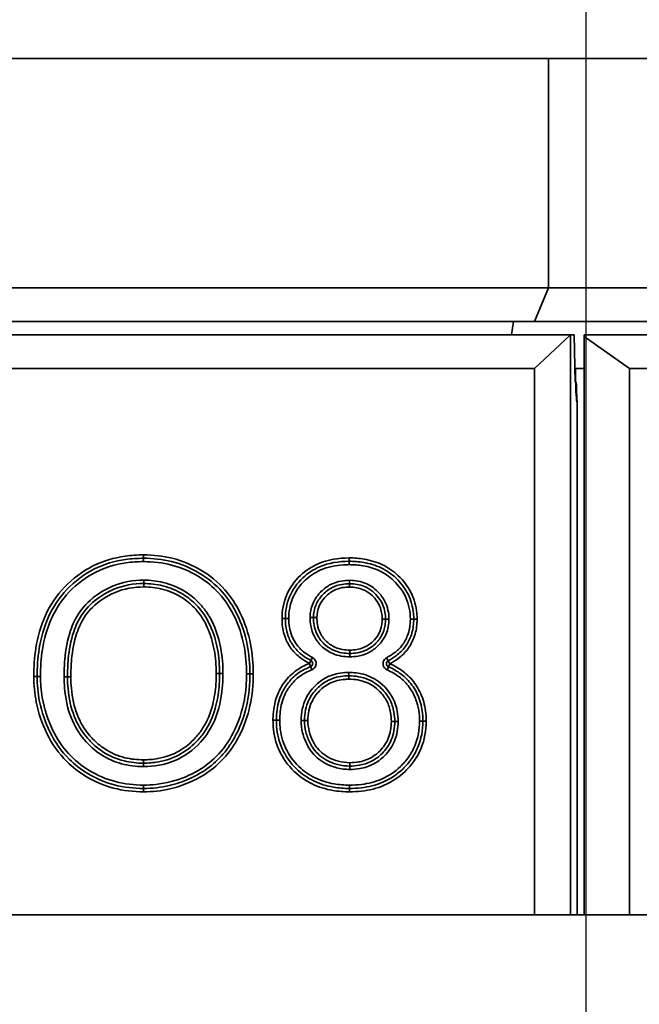
# Model space of a CAD drawing. Units: millimetres. Extents: x 20 to 205, y 5 to 292.
# Drawn here: x 72 to 81, y 258 to 272 of the extents above; entities that cross this region are included whole.
import ezdxf

# ---------------------------------------------------------------- set-up
doc = ezdxf.new("R2010")
doc.units = ezdxf.units.MM
for name, color, linetype, lineweight in [('Bemaßungen(DIN)', 7, 'Continuous', 25), ('Sichtbare Kanten(DIN)', 7, 'Continuous', 35), ('Sichtbare tangentiale Kanten(DIN)', 7, 'Continuous', 35)]:
    doc.layers.add(name, color=color, linetype=linetype, lineweight=lineweight)
doc.styles.add('Aktuell-BSI', font='arial.ttf')
doc.dimstyles.new('STANDARD-DIN-Ortner', dxfattribs={"dimtxt": 3.5, "dimasz": 2.5, "dimexe": 3.175, "dimexo": 0, "dimgap": 0.8, "dimtad": 1, "dimdec": 1, "dimrnd": 1e-08, "dimtxsty": 'Aktuell-BSI', "dimcen": 0.09, "dimdle": 10, "dimclrd": 7, "dimclre": 7, "dimclrt": 7, "dimadec": 0, "dimazin": 2, "dimtfac": 2.857143, "dimtmove": 0, "dimatfit": 3, "dimfxl": 1, "dimtolj": 1, "dimtzin": 0, "dimlwd": 25, "dimlwe": 25, "dimarcsym": 0})

# ---------------------------------------------------------------- blocks, each defined once
blk = doc.blocks.new('*D7')
at = {"layer": 'Bemaßungen(DIN)', "color": 7, "linetype": 'Continuous', "lineweight": 25, "transparency": 16777216}
for p, q in [((45.452, 255.933), (45.452, 281.108)), ((80.512, 255.933), (80.512, 281.108)), ((47.952, 277.933), (78.012, 277.933))]:
    blk.add_line(p, q, dxfattribs=at)
at = {"layer": 'Bemaßungen(DIN)', "color": 7, "linetype": 'Continuous', "transparency": 16777216}
for points in [[(47.952, 278.349), (47.952, 277.516), (45.452, 277.933)], [(78.012, 278.349), (78.012, 277.516), (80.512, 277.933)]]:
    blk.add_solid(points, dxfattribs=at)
at = {"layer": 'Defpoints', "color": 0, "linetype": 'Continuous', "transparency": 16777216}
for p in [(80.512, 277.933), (45.452, 255.933), (80.512, 255.933)]:
    blk.add_point(p, dxfattribs=at)
at = {"layer": 'Bemaßungen(DIN)', "color": 7, "linetype": 'Continuous', "lineweight": 25, "transparency": 16777216, "insert": (59.455, 282.309), "char_height": 3.5, "attachment_point": 1, "style": 'Aktuell-BSI'}
blk.add_mtext('\\A1;351', dxfattribs=at)
blk = doc.blocks.new('*D10')
at = {"layer": 'Bemaßungen(DIN)', "color": 7, "linetype": 'Continuous', "lineweight": 25, "transparency": 16777216}
for p, q in [((79.953, 271.533), (104.256, 271.533)), ((101.081, 269.033), (101.081, 200.433)), ((86.782, 197.933), (104.256, 197.933))]:
    blk.add_line(p, q, dxfattribs=at)
at = {"layer": 'Bemaßungen(DIN)', "color": 7, "linetype": 'Continuous', "transparency": 16777216}
for points in [[(100.664, 269.033), (101.497, 269.033), (101.081, 271.533)], [(100.664, 200.433), (101.497, 200.433), (101.081, 197.933)]]:
    blk.add_solid(points, dxfattribs=at)
at = {"layer": 'Defpoints', "color": 0, "linetype": 'Continuous', "transparency": 16777216}
for p in [(79.953, 271.533), (86.782, 197.933), (101.081, 197.933)]:
    blk.add_point(p, dxfattribs=at)
at = {"layer": 'Bemaßungen(DIN)', "color": 7, "linetype": 'Continuous', "lineweight": 25, "transparency": 16777216, "insert": (96.704, 230.882), "char_height": 3.5, "attachment_point": 1, "rotation": 90, "style": 'Aktuell-BSI'}
blk.add_mtext('\\A1;736', dxfattribs=at)
blk = doc.blocks.new('*D11')
at = {"layer": 'Bemaßungen(DIN)', "color": 7, "linetype": 'Continuous', "lineweight": 25, "transparency": 16777216}
for p, q in [((79.953, 271.533), (111.128, 271.533)), ((107.953, 269.033), (107.953, 184.833)), ((63.482, 182.333), (111.128, 182.333))]:
    blk.add_line(p, q, dxfattribs=at)
at = {"layer": 'Bemaßungen(DIN)', "color": 7, "linetype": 'Continuous', "transparency": 16777216}
for points in [[(107.536, 269.033), (108.369, 269.033), (107.953, 271.533)], [(107.536, 184.833), (108.369, 184.833), (107.953, 182.333)]]:
    blk.add_solid(points, dxfattribs=at)
at = {"layer": 'Defpoints', "color": 0, "linetype": 'Continuous', "transparency": 16777216}
for p in [(79.953, 271.533), (63.482, 182.333), (107.953, 182.333)]:
    blk.add_point(p, dxfattribs=at)
at = {"layer": 'Bemaßungen(DIN)', "color": 7, "linetype": 'Continuous', "lineweight": 25, "transparency": 16777216, "insert": (103.579, 230.334), "char_height": 3.5, "attachment_point": 1, "rotation": 90, "style": 'Aktuell-BSI'}
blk.add_mtext('\\A1;892', dxfattribs=at)

msp = doc.modelspace()

# ---------------------------------------------------------------- linework, layer by layer
at = {"layer": 'Sichtbare Kanten(DIN)'}
for p, q in [((46.011, 271.533), (79.953, 271.533)), ((79.953, 271.533), (86.982, 271.533)), ((79.953, 268.133), (79.953, 271.533)), ((79.953, 268.133), (46.011, 268.133)), ((79.953, 268.133), (79.745, 267.633)), ((79.953, 268.133), (86.982, 268.133)), ((46.219, 267.633), (79.745, 267.633)), ((79.437, 267.633), (79.407, 267.433)), ((86.482, 267.633), (79.745, 267.633)), ((45.682, 267.433), (80.282, 267.433)), ((79.746, 266.933), (80.282, 267.433)), ((80.282, 267.433), (80.282, 258.833)), ((80.334, 267.433), (80.282, 267.433)), ((80.334, 267.433), (80.347, 266.733)), ((86.482, 267.433), (80.482, 267.433)), ((80.482, 267.433), (80.482, 267.407)), ((80.482, 258.833), (80.482, 267.407)), ((80.482, 267.407), (81.153, 266.933)), ((46.218, 266.933), (79.746, 266.933)), ((79.746, 258.833), (79.746, 266.933)), ((80.344, 266.933), (80.482, 266.933)), ((80.356, 266.733), (80.352, 266.933)), ((81.153, 258.833), (81.153, 266.933)), ((81.153, 266.933), (86.982, 266.933)), ((80.347, 266.733), (80.358, 266.733)), ((80.358, 266.733), (80.366, 266.733)), ((80.381, 266.438), (80.381, 258.833)), ((41.182, 258.833), (85.182, 258.833))]:
    msp.add_line(p, q, dxfattribs=at)
for centre, start, end in [((76.407, 262.561), 291.4419, 63.0005), ((77.599, 262.558), 117.1459, 246.3892)]:
    msp.add_arc(centre, 0.05, start, end, dxfattribs=at)
for centre, ratio, end_param in [((80.378, 266.833), 0.051172, 6.447907), ((80.385, 266.833), 0.047719, 6.118464)]:
    msp.add_ellipse(centre, major_axis=(0, -0.4), ratio=ratio, start_param=4.965069, end_param=end_param, dxfattribs=at)
for points, knots in [([(72.368, 262.37), (72.368, 262.507), (72.378, 262.645), (72.425, 262.944), (72.47, 263.102), (72.605, 263.4), (72.698, 263.539), (72.81, 263.657), (72.927, 263.781), (73.067, 263.886), (73.364, 264.034), (73.52, 264.08), (73.769, 264.115), (73.858, 264.121), (73.948, 264.121)], [-2.724854, -2.724854, -2.724854, -2.724854, -2.30853, -2.30853, -1.804823, -1.804823, -1.301122, -1.301122, -1.301122, -0.774406, -0.774406, -0.275425, -0.275425, 0, 0, 0, 0]), ([(73.948, 264.121), (74.086, 264.121), (74.226, 264.106), (74.506, 264.036), (74.644, 263.979), (74.773, 263.902), (74.901, 263.826), (75.016, 263.732), (75.114, 263.622), (75.201, 263.523), (75.274, 263.412), (75.333, 263.294), (75.404, 263.149), (75.455, 262.994), (75.513, 262.696), (75.525, 262.552), (75.525, 262.408)], [-2.682517, -2.682517, -2.682517, -2.682517, -2.256849, -2.256849, -1.797116, -1.797116, -1.797116, -1.341258, -1.341258, -1.341258, -0.935336, -0.935336, -0.935336, -0.439223, -0.439223, 0, 0, 0, 0]), ([(76.051, 263.226), (76.051, 263.336), (76.07, 263.448), (76.156, 263.655), (76.225, 263.751), (76.31, 263.831), (76.382, 263.899), (76.467, 263.954), (76.694, 264.052), (76.845, 264.076), (76.996, 264.076)], [-1.4967, -1.4967, -1.4967, -1.4967, -1.148183, -1.148183, -0.782511, -0.782511, -0.782511, -0.4691, -0.4691, 0, 0, 0, 0]), ([(76.996, 264.076), (77.069, 264.076), (77.142, 264.071), (77.303, 264.043), (77.39, 264.017), (77.552, 263.939), (77.627, 263.887), (77.692, 263.826), (77.764, 263.757), (77.827, 263.676), (77.915, 263.499), (77.942, 263.401), (77.954, 263.273), (77.955, 263.244), (77.955, 263.216)], [-1.510805, -1.510805, -1.510805, -1.510805, -1.286503, -1.286503, -1.003179, -1.003179, -0.71986, -0.71986, -0.71986, -0.405407, -0.405407, -0.089789, -0.089789, 0, 0, 0, 0]), ([(73.951, 263.746), (73.8, 263.746), (73.645, 263.719), (73.375, 263.607), (73.255, 263.525), (73.153, 263.428), (73.074, 263.353), (73.011, 263.26), (72.944, 263.12), (72.926, 263.075), (72.866, 262.898), (72.843, 262.762), (72.822, 262.539), (72.819, 262.452), (72.819, 262.365)], [-1.938293, -1.938293, -1.938293, -1.938293, -1.50444, -1.50444, -1.100737, -1.100737, -1.100737, -0.793569, -0.793569, -0.656234, -0.656234, -0.255988, -0.255988, 0, 0, 0, 0]), ([(75.075, 262.413), (75.075, 262.532), (75.066, 262.653), (75.023, 262.89), (74.989, 263.006), (74.939, 263.116), (74.909, 263.183), (74.873, 263.247), (74.8, 263.35), (74.767, 263.39), (74.675, 263.486), (74.61, 263.538), (74.54, 263.582), (74.445, 263.642), (74.34, 263.686), (74.139, 263.736), (74.044, 263.746), (73.951, 263.746)], [-1.876001, -1.876001, -1.876001, -1.876001, -1.527861, -1.527861, -1.179726, -1.179726, -1.179726, -0.970838, -0.970838, -0.824117, -0.824117, -0.591155, -0.591155, -0.591155, -0.270089, -0.270089, 0, 0, 0, 0]), ([(77.004, 263.744), (76.967, 263.744), (76.929, 263.741), (76.841, 263.725), (76.791, 263.71), (76.686, 263.657), (76.635, 263.615), (76.557, 263.527), (76.527, 263.482), (76.48, 263.372), (76.468, 263.305), (76.468, 263.241)], [-0.7376296, -0.7376296, -0.7376296, -0.7376296, -0.6338274, -0.6338274, -0.4945499, -0.4945499, -0.3192625, -0.3192625, -0.1762855, -0.1762855, 0, 0, 0, 0]), ([(77.537, 263.218), (77.537, 263.287), (77.525, 263.359), (77.482, 263.464), (77.46, 263.501), (77.409, 263.569), (77.38, 263.599), (77.311, 263.656), (77.27, 263.682), (77.155, 263.731), (77.078, 263.744), (77.004, 263.744)], [-0.7539211, -0.7539211, -0.7539211, -0.7539211, -0.5629121, -0.5629121, -0.4491429, -0.4491429, -0.3353737, -0.3353737, -0.2069628, -0.2069628, 0, 0, 0, 0]), ([(76.43, 262.606), (76.386, 262.628), (76.344, 262.653), (76.259, 262.718), (76.217, 262.759), (76.182, 262.805), (76.147, 262.852), (76.118, 262.904), (76.072, 263.023), (76.058, 263.094), (76.051, 263.185), (76.051, 263.206), (76.051, 263.226)], [-0.8193023, -0.8193023, -0.8193023, -0.8193023, -0.6655403, -0.6655403, -0.4774563, -0.4774563, -0.4774563, -0.2893722, -0.2893722, -0.0637352, -0.0637352, 0, 0, 0, 0]), ([(76.468, 263.241), (76.468, 263.204), (76.471, 263.167), (76.486, 263.079), (76.502, 263.03), (76.556, 262.925), (76.597, 262.874), (76.685, 262.8), (76.729, 262.772), (76.849, 262.722), (76.93, 262.71), (77.007, 262.71)], [-0.7659354, -0.7659354, -0.7659354, -0.7659354, -0.6638608, -0.6638608, -0.5247878, -0.5247878, -0.350948, -0.350948, -0.215648, -0.215648, 0, 0, 0, 0]), ([(77.007, 262.71), (77.08, 262.71), (77.158, 262.722), (77.285, 262.774), (77.337, 262.808), (77.381, 262.849), (77.419, 262.885), (77.452, 262.927), (77.504, 263.022), (77.522, 263.076), (77.535, 263.16), (77.537, 263.189), (77.537, 263.218)], [-0.7387951, -0.7387951, -0.7387951, -0.7387951, -0.5320935, -0.5320935, -0.3693976, -0.3693976, -0.3693976, -0.2280585, -0.2280585, -0.0797289, -0.0797289, 0, 0, 0, 0]), ([(77.955, 263.216), (77.955, 263.199), (77.954, 263.183), (77.949, 263.095), (77.935, 263.025), (77.89, 262.905), (77.86, 262.852), (77.825, 262.804), (77.789, 262.756), (77.746, 262.715), (77.66, 262.65), (77.619, 262.624), (77.576, 262.602)], [-0.9372194, -0.9372194, -0.9372194, -0.9372194, -0.8848788, -0.8848788, -0.6602631, -0.6602631, -0.4686097, -0.4686097, -0.4686097, -0.2769563, -0.2769563, -0.1250923, -0.1250923, -0.1250923, -0.1250923]), ([(75.917, 261.719), (75.917, 261.747), (75.918, 261.775), (75.927, 261.901), (75.947, 261.997), (76.008, 262.146), (76.04, 262.204), (76.079, 262.256), (76.125, 262.317), (76.179, 262.371), (76.298, 262.456), (76.36, 262.489), (76.425, 262.514)], [-1.197839, -1.197839, -1.197839, -1.197839, -1.111026, -1.111026, -0.805959, -0.805959, -0.59892, -0.59892, -0.59892, -0.356489, -0.356489, -0.135637, -0.135637, -0.135637, -0.135637]), ([(77.579, 262.512), (77.646, 262.483), (77.709, 262.447), (77.828, 262.357), (77.882, 262.303), (77.928, 262.241), (77.973, 262.179), (78.01, 262.11), (78.065, 261.958), (78.082, 261.873), (78.09, 261.761), (78.091, 261.733), (78.091, 261.706)], [-1.066843, -1.066843, -1.066843, -1.066843, -0.839265, -0.839265, -0.595863, -0.595863, -0.595863, -0.352462, -0.352462, -0.084384, -0.084384, 0, 0, 0, 0]), ([(73.948, 260.708), (73.802, 260.708), (73.654, 260.725), (73.372, 260.799), (73.238, 260.857), (73.113, 260.933), (73.016, 260.992), (72.926, 261.062), (72.728, 261.257), (72.63, 261.396), (72.557, 261.547), (72.487, 261.691), (72.436, 261.842), (72.38, 262.121), (72.368, 262.246), (72.368, 262.37)], [-2.634009, -2.634009, -2.634009, -2.634009, -2.184986, -2.184986, -1.735968, -1.735968, -1.735968, -1.388086, -1.388086, -0.873416, -0.873416, -0.873416, -0.383572, -0.383572, 0, 0, 0, 0]), ([(72.819, 262.365), (72.819, 262.306), (72.821, 262.246), (72.839, 262.047), (72.868, 261.908), (72.962, 261.668), (73.023, 261.563), (73.099, 261.471), (73.118, 261.449), (73.138, 261.427), (73.212, 261.351), (73.272, 261.3), (73.436, 261.192), (73.545, 261.144), (73.753, 261.093), (73.85, 261.083), (73.945, 261.083)], [-1.832094, -1.832094, -1.832094, -1.832094, -1.65782, -1.65782, -1.253942, -1.253942, -0.916047, -0.916047, -0.916047, -0.83254, -0.83254, -0.610514, -0.610514, -0.277277, -0.277277, 0, 0, 0, 0]), ([(73.945, 261.083), (74.019, 261.083), (74.094, 261.089), (74.287, 261.123), (74.401, 261.164), (74.6, 261.279), (74.684, 261.349), (74.757, 261.429), (74.799, 261.474), (74.837, 261.524), (74.941, 261.689), (74.989, 261.812), (75.048, 262.043), (75.063, 262.15), (75.073, 262.309), (75.075, 262.362), (75.075, 262.413)], [-1.878033, -1.878033, -1.878033, -1.878033, -1.664638, -1.664638, -1.323208, -1.323208, -1.015298, -1.015298, -1.015298, -0.838542, -0.838542, -0.463009, -0.463009, -0.151945, -0.151945, 0, 0, 0, 0]), ([(75.525, 262.408), (75.525, 262.254), (75.51, 262.097), (75.444, 261.794), (75.393, 261.649), (75.323, 261.512), (75.295, 261.457), (75.263, 261.403), (75.168, 261.261), (75.096, 261.177), (74.935, 261.029), (74.845, 260.965), (74.748, 260.912), (74.708, 260.89), (74.667, 260.869), (74.531, 260.808), (74.432, 260.775), (74.206, 260.722), (74.077, 260.708), (73.948, 260.708)], [-2.670946, -2.670946, -2.670946, -2.670946, -2.198046, -2.198046, -1.725151, -1.725151, -1.725151, -1.536409, -1.536409, -1.196907, -1.196907, -0.857411, -0.857411, -0.857411, -0.716982, -0.716982, -0.3972, -0.3972, 0, 0, 0, 0]), ([(76.994, 262.378), (76.974, 262.378), (76.953, 262.377), (76.85, 262.37), (76.766, 262.349), (76.627, 262.281), (76.57, 262.239), (76.522, 262.19), (76.473, 262.141), (76.431, 262.083), (76.355, 261.926), (76.335, 261.819), (76.335, 261.717)], [-0.9607811, -0.9607811, -0.9607811, -0.9607811, -0.9034755, -0.9034755, -0.6713347, -0.6713347, -0.4803905, -0.4803905, -0.4803905, -0.2894463, -0.2894463, 0, 0, 0, 0]), ([(77.673, 261.701), (77.673, 261.747), (77.67, 261.794), (77.65, 261.906), (77.629, 261.969), (77.567, 262.087), (77.526, 262.141), (77.479, 262.187), (77.421, 262.244), (77.351, 262.292), (77.187, 262.362), (77.088, 262.378), (76.994, 262.378)], [-0.9884444, -0.9884444, -0.9884444, -0.9884444, -0.8583716, -0.8583716, -0.6760215, -0.6760215, -0.4936765, -0.4936765, -0.4936765, -0.2667993, -0.2667993, 0, 0, 0, 0]), ([(77.004, 260.708), (76.923, 260.708), (76.842, 260.714), (76.66, 260.745), (76.561, 260.776), (76.376, 260.866), (76.29, 260.926), (76.217, 260.997), (76.128, 261.083), (76.054, 261.185), (75.957, 261.399), (75.93, 261.512), (75.919, 261.657), (75.917, 261.688), (75.917, 261.719)], [-1.732359, -1.732359, -1.732359, -1.732359, -1.482754, -1.482754, -1.160876, -1.160876, -0.839003, -0.839003, -0.839003, -0.45329, -0.45329, -0.095925, -0.095925, 0, 0, 0, 0]), ([(76.335, 261.717), (76.335, 261.659), (76.342, 261.6), (76.37, 261.487), (76.391, 261.432), (76.417, 261.381), (76.431, 261.352), (76.448, 261.324), (76.518, 261.228), (76.585, 261.171), (76.659, 261.129), (76.712, 261.1), (76.768, 261.077), (76.885, 261.047), (76.946, 261.04), (77.007, 261.04)], [-0.9827181, -0.9827181, -0.9827181, -0.9827181, -0.8209881, -0.8209881, -0.6592631, -0.6592631, -0.6592631, -0.5711352, -0.5711352, -0.3362806, -0.3362806, -0.3362806, -0.1692041, -0.1692041, 0, 0, 0, 0]), ([(78.091, 261.706), (78.091, 261.575), (78.067, 261.442), (77.992, 261.261), (77.96, 261.202), (77.883, 261.093), (77.84, 261.042), (77.791, 260.996), (77.706, 260.914), (77.606, 260.847), (77.396, 260.757), (77.286, 260.73), (77.118, 260.711), (77.061, 260.708), (77.004, 260.708)], [-1.723859, -1.723859, -1.723859, -1.723859, -1.313092, -1.313092, -1.104018, -1.104018, -0.894944, -0.894944, -0.894944, -0.525202, -0.525202, -0.175997, -0.175997, 0, 0, 0, 0]), ([(77.007, 261.04), (77.053, 261.04), (77.099, 261.043), (77.209, 261.063), (77.271, 261.083), (77.387, 261.142), (77.44, 261.182), (77.486, 261.227), (77.542, 261.284), (77.59, 261.353), (77.658, 261.514), (77.673, 261.61), (77.673, 261.701)], [-0.9679243, -0.9679243, -0.9679243, -0.9679243, -0.8376026, -0.8376026, -0.6595408, -0.6595408, -0.481484, -0.481484, -0.481484, -0.2591024, -0.2591024, 0, 0, 0, 0])]:
    msp.add_open_spline(points, degree=3, knots=knots, dxfattribs=at)
at = {"layer": 'Sichtbare tangentiale Kanten(DIN)'}
for p, q in [((73.948, 264.121), (73.948, 264.171)), ((73.948, 264.071), (73.948, 264.121)), ((76.996, 264.126), (76.996, 264.076)), ((76.996, 264.026), (76.996, 264.076)), ((73.951, 263.796), (73.951, 263.746)), ((73.951, 263.696), (73.951, 263.746)), ((77.004, 263.794), (77.004, 263.744)), ((77.004, 263.694), (77.004, 263.744)), ((76.001, 263.226), (76.051, 263.226)), ((76.101, 263.226), (76.051, 263.226)), ((76.418, 263.241), (76.468, 263.241)), ((76.518, 263.241), (76.468, 263.241)), ((77.487, 263.218), (77.537, 263.218)), ((77.537, 263.218), (77.587, 263.218)), ((77.905, 263.216), (77.955, 263.216)), ((78.005, 263.216), (77.955, 263.216)), ((76.43, 262.606), (76.453, 262.65)), ((77.007, 262.71), (77.007, 262.76)), ((77.007, 262.66), (77.007, 262.71)), ((77.553, 262.647), (77.576, 262.602)), ((76.407, 262.561), (76.43, 262.606)), ((76.425, 262.514), (76.407, 262.561)), ((76.444, 262.468), (76.425, 262.514)), ((77.579, 262.512), (77.559, 262.466)), ((77.576, 262.602), (77.599, 262.558)), ((77.599, 262.558), (77.579, 262.512)), ((72.318, 262.37), (72.368, 262.37)), ((72.418, 262.37), (72.368, 262.37)), ((72.819, 262.365), (72.769, 262.365)), ((72.819, 262.365), (72.869, 262.365)), ((75.025, 262.413), (75.075, 262.413)), ((75.125, 262.413), (75.075, 262.413)), ((75.475, 262.408), (75.525, 262.408)), ((75.575, 262.408), (75.525, 262.408)), ((76.994, 262.378), (76.994, 262.428)), ((76.994, 262.378), (76.994, 262.328)), ((75.867, 261.719), (75.917, 261.719)), ((75.967, 261.719), (75.917, 261.719)), ((76.285, 261.717), (76.335, 261.717)), ((76.385, 261.717), (76.335, 261.717)), ((77.623, 261.701), (77.673, 261.701)), ((77.723, 261.701), (77.673, 261.701)), ((78.041, 261.706), (78.091, 261.706)), ((78.141, 261.706), (78.091, 261.706)), ((73.945, 261.133), (73.945, 261.083)), ((73.945, 261.033), (73.945, 261.083)), ((77.007, 261.09), (77.007, 261.04)), ((77.007, 260.99), (77.007, 261.04)), ((73.948, 260.708), (73.948, 260.758)), ((77.004, 260.758), (77.004, 260.708)), ((73.948, 260.658), (73.948, 260.708)), ((77.004, 260.658), (77.004, 260.708))]:
    msp.add_line(p, q, dxfattribs=at)
for points, knots in [([(73.948, 264.171), (73.856, 264.171), (73.764, 264.165), (73.508, 264.128), (73.347, 264.081), (73.039, 263.928), (72.895, 263.819), (72.774, 263.691), (72.658, 263.57), (72.562, 263.426), (72.422, 263.118), (72.377, 262.955), (72.328, 262.65), (72.318, 262.509), (72.318, 262.37)], [0, 0, 0, 0, 0.275425, 0.275425, 0.774406, 0.774406, 1.301122, 1.301122, 1.301122, 1.804823, 1.804823, 2.30853, 2.30853, 2.724854, 2.724854, 2.724854, 2.724854]), ([(75.575, 262.408), (75.575, 262.555), (75.563, 262.702), (75.503, 263.008), (75.451, 263.167), (75.377, 263.316), (75.317, 263.438), (75.241, 263.553), (75.151, 263.655), (75.05, 263.769), (74.93, 263.867), (74.799, 263.945), (74.666, 264.024), (74.523, 264.083), (74.234, 264.155), (74.09, 264.171), (73.948, 264.171)], [0, 0, 0, 0, 0.439223, 0.439223, 0.935336, 0.935336, 0.935336, 1.341258, 1.341258, 1.341258, 1.797116, 1.797116, 1.797116, 2.256849, 2.256849, 2.682517, 2.682517, 2.682517, 2.682517]), ([(76.996, 264.126), (76.84, 264.126), (76.682, 264.101), (76.442, 263.998), (76.352, 263.939), (76.275, 263.867), (76.187, 263.783), (76.113, 263.681), (76.021, 263.461), (76.001, 263.342), (76.001, 263.226)], [0, 0, 0, 0, 0.4691, 0.4691, 0.782511, 0.782511, 0.782511, 1.148183, 1.148183, 1.4967, 1.4967, 1.4967, 1.4967]), ([(78.005, 263.216), (78.005, 263.246), (78.003, 263.276), (77.991, 263.411), (77.963, 263.515), (77.868, 263.704), (77.803, 263.789), (77.726, 263.862), (77.658, 263.927), (77.578, 263.982), (77.407, 264.064), (77.315, 264.092), (77.147, 264.12), (77.071, 264.126), (76.996, 264.126)], [0, 0, 0, 0, 0.089789, 0.089789, 0.405407, 0.405407, 0.71986, 0.71986, 0.71986, 1.003179, 1.003179, 1.286503, 1.286503, 1.510805, 1.510805, 1.510805, 1.510805]), ([(72.418, 262.37), (72.418, 262.503), (72.427, 262.637), (72.473, 262.927), (72.516, 263.081), (72.647, 263.372), (72.737, 263.508), (72.846, 263.623), (72.958, 263.741), (73.092, 263.842), (73.379, 263.986), (73.531, 264.031), (73.773, 264.065), (73.861, 264.071), (73.948, 264.071)], [-2.568588, -2.568588, -2.568588, -2.568588, -2.170871, -2.170871, -1.695638, -1.695638, -1.220411, -1.220411, -1.220411, -0.732133, -0.732133, -0.262014, -0.262014, 0, 0, 0, 0]), ([(73.948, 264.071), (74.087, 264.071), (74.228, 264.055), (74.498, 263.985), (74.627, 263.931), (74.747, 263.859), (74.849, 263.799), (74.943, 263.726), (75.132, 263.535), (75.221, 263.408), (75.288, 263.271), (75.359, 263.128), (75.408, 262.975), (75.464, 262.683), (75.475, 262.545), (75.475, 262.408)], [-2.526237, -2.526237, -2.526237, -2.526237, -2.110237, -2.110237, -1.694243, -1.694243, -1.694243, -1.343227, -1.343227, -0.889571, -0.889571, -0.889571, -0.411479, -0.411479, 0, 0, 0, 0]), ([(76.101, 263.226), (76.101, 263.329), (76.119, 263.434), (76.2, 263.629), (76.265, 263.72), (76.344, 263.794), (76.412, 263.858), (76.492, 263.911), (76.682, 263.993), (76.797, 264.016), (76.939, 264.025), (76.968, 264.026), (76.996, 264.026)], [-1.340425, -1.340425, -1.340425, -1.340425, -1.030998, -1.030998, -0.707036, -0.707036, -0.707036, -0.428519, -0.428519, -0.085474, -0.085474, 0, 0, 0, 0]), ([(76.996, 264.026), (77.065, 264.026), (77.134, 264.021), (77.287, 263.995), (77.369, 263.971), (77.524, 263.898), (77.596, 263.848), (77.657, 263.789), (77.732, 263.718), (77.796, 263.633), (77.884, 263.439), (77.905, 263.326), (77.905, 263.216)], [-1.354741, -1.354741, -1.354741, -1.354741, -1.149497, -1.149497, -0.894437, -0.894437, -0.639383, -0.639383, -0.639383, -0.331143, -0.331143, 0, 0, 0, 0]), ([(73.951, 263.796), (73.793, 263.796), (73.632, 263.768), (73.351, 263.651), (73.225, 263.566), (73.119, 263.464), (73.036, 263.385), (72.969, 263.288), (72.899, 263.141), (72.88, 263.095), (72.818, 262.911), (72.792, 262.766), (72.772, 262.536), (72.769, 262.45), (72.769, 262.365)], [-2.094604, -2.094604, -2.094604, -2.094604, -1.621572, -1.621572, -1.181483, -1.181483, -1.181483, -0.838014, -0.838014, -0.691841, -0.691841, -0.254891, -0.254891, 0, 0, 0, 0]), ([(72.869, 262.365), (72.869, 262.451), (72.872, 262.536), (72.892, 262.755), (72.916, 262.887), (72.973, 263.058), (72.99, 263.1), (73.054, 263.234), (73.113, 263.321), (73.188, 263.392), (73.285, 263.485), (73.4, 263.563), (73.658, 263.67), (73.806, 263.696), (73.951, 263.696)], [0, 0, 0, 0, 0.255988, 0.255988, 0.656234, 0.656234, 0.793569, 0.793569, 1.100737, 1.100737, 1.100737, 1.50444, 1.50444, 1.938293, 1.938293, 1.938293, 1.938293]), ([(75.125, 262.413), (75.125, 262.536), (75.115, 262.661), (75.071, 262.905), (75.036, 263.024), (74.985, 263.137), (74.954, 263.205), (74.917, 263.27), (74.842, 263.377), (74.806, 263.421), (74.708, 263.523), (74.64, 263.578), (74.567, 263.624), (74.465, 263.688), (74.354, 263.735), (74.144, 263.786), (74.047, 263.796), (73.951, 263.796)], [-2.032296, -2.032296, -2.032296, -2.032296, -1.663053, -1.663053, -1.293815, -1.293815, -1.293815, -1.072264, -1.072264, -0.904164, -0.904164, -0.646999, -0.646999, -0.646999, -0.288921, -0.288921, 0, 0, 0, 0]), ([(73.951, 263.696), (74.041, 263.696), (74.131, 263.686), (74.323, 263.639), (74.422, 263.597), (74.514, 263.539), (74.58, 263.498), (74.642, 263.448), (74.73, 263.357), (74.761, 263.319), (74.83, 263.221), (74.865, 263.159), (74.893, 263.096), (74.942, 262.989), (74.974, 262.877), (75.016, 262.647), (75.025, 262.529), (75.025, 262.413)], [0, 0, 0, 0, 0.270089, 0.270089, 0.591155, 0.591155, 0.591155, 0.824117, 0.824117, 0.970838, 0.970838, 1.179726, 1.179726, 1.179726, 1.527861, 1.527861, 1.876001, 1.876001, 1.876001, 1.876001]), ([(77.004, 263.794), (76.963, 263.794), (76.921, 263.791), (76.825, 263.773), (76.771, 263.756), (76.671, 263.704), (76.624, 263.67), (76.584, 263.631), (76.533, 263.581), (76.49, 263.521), (76.432, 263.388), (76.418, 263.314), (76.418, 263.241)], [-0.8938986, -0.8938986, -0.8938986, -0.8938986, -0.7707451, -0.7707451, -0.6025392, -0.6025392, -0.4343386, -0.4343386, -0.4343386, -0.21988, -0.21988, 0, 0, 0, 0]), ([(76.518, 263.241), (76.518, 263.3), (76.529, 263.359), (76.571, 263.457), (76.597, 263.498), (76.668, 263.578), (76.715, 263.615), (76.809, 263.663), (76.854, 263.677), (76.934, 263.691), (76.969, 263.694), (77.004, 263.694)], [0, 0, 0, 0, 0.1762855, 0.1762855, 0.3192625, 0.3192625, 0.4945499, 0.4945499, 0.6338274, 0.6338274, 0.7376296, 0.7376296, 0.7376296, 0.7376296]), ([(77.587, 263.218), (77.587, 263.308), (77.568, 263.4), (77.5, 263.536), (77.462, 263.586), (77.418, 263.63), (77.368, 263.679), (77.309, 263.719), (77.17, 263.779), (77.087, 263.794), (77.004, 263.794)], [-0.9101969, -0.9101969, -0.9101969, -0.9101969, -0.640208, -0.640208, -0.4550984, -0.4550984, -0.4550984, -0.2475608, -0.2475608, 0, 0, 0, 0]), ([(77.004, 263.694), (77.073, 263.694), (77.143, 263.682), (77.245, 263.638), (77.283, 263.615), (77.345, 263.563), (77.372, 263.535), (77.418, 263.474), (77.437, 263.441), (77.476, 263.347), (77.487, 263.282), (77.487, 263.218)], [0, 0, 0, 0, 0.2069628, 0.2069628, 0.3353737, 0.3353737, 0.4491429, 0.4491429, 0.5629121, 0.5629121, 0.7539211, 0.7539211, 0.7539211, 0.7539211]), ([(76.001, 263.226), (76.001, 263.204), (76.001, 263.183), (76.008, 263.086), (76.024, 263.011), (76.073, 262.882), (76.104, 262.826), (76.142, 262.775), (76.18, 262.725), (76.226, 262.681), (76.317, 262.611), (76.361, 262.584), (76.407, 262.561)], [0, 0, 0, 0, 0.0637352, 0.0637352, 0.2893722, 0.2893722, 0.4774563, 0.4774563, 0.4774563, 0.6655403, 0.6655403, 0.8193023, 0.8193023, 0.8193023, 0.8193023]), ([(76.453, 262.65), (76.412, 262.671), (76.374, 262.694), (76.295, 262.753), (76.257, 262.79), (76.224, 262.833), (76.192, 262.875), (76.165, 262.922), (76.114, 263.052), (76.101, 263.14), (76.101, 263.226)], [-0.7100188, -0.7100188, -0.7100188, -0.7100188, -0.5756212, -0.5756212, -0.4168134, -0.4168134, -0.4168134, -0.2580056, -0.2580056, 0, 0, 0, 0]), ([(76.418, 263.241), (76.418, 263.2), (76.421, 263.159), (76.439, 263.063), (76.456, 263.009), (76.508, 262.909), (76.543, 262.863), (76.583, 262.823), (76.632, 262.774), (76.692, 262.734), (76.834, 262.674), (76.922, 262.66), (77.007, 262.66)], [-0.9219997, -0.9219997, -0.9219997, -0.9219997, -0.8005992, -0.8005992, -0.6319553, -0.6319553, -0.4633168, -0.4633168, -0.4633168, -0.2550183, -0.2550183, 0, 0, 0, 0]), ([(77.007, 262.76), (76.935, 262.76), (76.861, 262.771), (76.753, 262.817), (76.713, 262.841), (76.634, 262.908), (76.597, 262.954), (76.549, 263.048), (76.535, 263.092), (76.521, 263.172), (76.518, 263.207), (76.518, 263.241)], [0, 0, 0, 0, 0.215648, 0.215648, 0.350948, 0.350948, 0.5247878, 0.5247878, 0.6638608, 0.6638608, 0.7659354, 0.7659354, 0.7659354, 0.7659354]), ([(77.007, 262.66), (77.047, 262.66), (77.089, 262.663), (77.185, 262.68), (77.238, 262.698), (77.338, 262.749), (77.384, 262.782), (77.424, 262.822), (77.475, 262.872), (77.517, 262.933), (77.574, 263.067), (77.587, 263.144), (77.587, 263.218)], [-0.8948609, -0.8948609, -0.8948609, -0.8948609, -0.7722028, -0.7722028, -0.6050167, -0.6050167, -0.437836, -0.437836, -0.437836, -0.2237807, -0.2237807, 0, 0, 0, 0]), ([(77.487, 263.218), (77.487, 263.192), (77.485, 263.165), (77.473, 263.089), (77.458, 263.041), (77.411, 262.956), (77.381, 262.918), (77.346, 262.886), (77.307, 262.848), (77.26, 262.818), (77.146, 262.771), (77.075, 262.76), (77.007, 262.76)], [0, 0, 0, 0, 0.0797289, 0.0797289, 0.2280585, 0.2280585, 0.3693976, 0.3693976, 0.3693976, 0.5320935, 0.5320935, 0.7387951, 0.7387951, 0.7387951, 0.7387951]), ([(77.905, 263.216), (77.905, 263.134), (77.892, 263.05), (77.842, 262.923), (77.815, 262.874), (77.782, 262.831), (77.749, 262.787), (77.71, 262.75), (77.631, 262.69), (77.593, 262.667), (77.553, 262.647)], [-0.8169263, -0.8169263, -0.8169263, -0.8169263, -0.5708216, -0.5708216, -0.4084632, -0.4084632, -0.4084632, -0.2461047, -0.2461047, -0.11382, -0.11382, -0.11382, -0.11382]), ([(77.599, 262.558), (77.644, 262.581), (77.688, 262.608), (77.78, 262.677), (77.826, 262.722), (77.865, 262.774), (77.903, 262.825), (77.935, 262.883), (77.984, 263.013), (77.999, 263.088), (78.004, 263.181), (78.005, 263.198), (78.005, 263.216)], [0.1250923, 0.1250923, 0.1250923, 0.1250923, 0.2769563, 0.2769563, 0.4686097, 0.4686097, 0.4686097, 0.6602631, 0.6602631, 0.8848788, 0.8848788, 0.9372194, 0.9372194, 0.9372194, 0.9372194]), ([(76.507, 262.57), (76.506, 262.574), (76.506, 262.577), (76.503, 262.593), (76.498, 262.606), (76.484, 262.626), (76.477, 262.633), (76.464, 262.644), (76.458, 262.647), (76.453, 262.65)], [-0.1005602, -0.1005602, -0.1005602, -0.1005602, -0.0911429, -0.0911429, -0.050635, -0.050635, -0.019475, -0.019475, 0, 0, 0, 0]), ([(77.553, 262.647), (77.529, 262.634), (77.51, 262.612), (77.501, 262.579), (77.5, 262.573), (77.499, 262.567)], [-0.2255626, -0.2255626, -0.2255626, -0.2255626, -0.1438033, -0.1438033, -0.1250311, -0.1250311, -0.1250311, -0.1250311]), ([(76.407, 262.561), (76.338, 262.534), (76.272, 262.499), (76.146, 262.408), (76.088, 262.351), (76.039, 262.286), (75.997, 262.23), (75.963, 262.169), (75.899, 262.01), (75.878, 261.908), (75.868, 261.777), (75.867, 261.748), (75.867, 261.719)], [0.135637, 0.135637, 0.135637, 0.135637, 0.356489, 0.356489, 0.59892, 0.59892, 0.59892, 0.805959, 0.805959, 1.111026, 1.111026, 1.197839, 1.197839, 1.197839, 1.197839]), ([(76.444, 262.468), (76.449, 262.47), (76.454, 262.473), (76.479, 262.488), (76.494, 262.506), (76.503, 262.532), (76.504, 262.537), (76.505, 262.542)], [-0.2296027, -0.2296027, -0.2296027, -0.2296027, -0.2122618, -0.2122618, -0.1438033, -0.1438033, -0.1290782, -0.1290782, -0.1290782, -0.1290782]), ([(77.5, 262.543), (77.501, 262.54), (77.501, 262.536), (77.505, 262.52), (77.511, 262.508), (77.526, 262.489), (77.533, 262.482), (77.547, 262.472), (77.553, 262.469), (77.559, 262.466)], [-0.1009567, -0.1009567, -0.1009567, -0.1009567, -0.0911429, -0.0911429, -0.050635, -0.050635, -0.019475, -0.019475, 0, 0, 0, 0]), ([(78.141, 261.706), (78.141, 261.735), (78.14, 261.763), (78.131, 261.881), (78.113, 261.971), (78.055, 262.131), (78.016, 262.204), (77.968, 262.27), (77.92, 262.336), (77.862, 262.394), (77.736, 262.489), (77.669, 262.527), (77.599, 262.558)], [0, 0, 0, 0, 0.084384, 0.084384, 0.352462, 0.352462, 0.595863, 0.595863, 0.595863, 0.839265, 0.839265, 1.066843, 1.066843, 1.066843, 1.066843]), ([(72.318, 262.37), (72.318, 262.243), (72.331, 262.114), (72.387, 261.828), (72.441, 261.672), (72.512, 261.525), (72.587, 261.37), (72.689, 261.225), (72.894, 261.024), (72.987, 260.952), (73.087, 260.89), (73.216, 260.811), (73.354, 260.752), (73.646, 260.675), (73.798, 260.658), (73.948, 260.658)], [0, 0, 0, 0, 0.383572, 0.383572, 0.873416, 0.873416, 0.873416, 1.388086, 1.388086, 1.735968, 1.735968, 1.735968, 2.184986, 2.184986, 2.634009, 2.634009, 2.634009, 2.634009]), ([(73.948, 260.758), (73.809, 260.758), (73.667, 260.774), (73.393, 260.845), (73.261, 260.901), (73.139, 260.976), (73.026, 261.045), (72.922, 261.129), (72.833, 261.227), (72.74, 261.328), (72.662, 261.445), (72.602, 261.569), (72.527, 261.723), (72.474, 261.887), (72.427, 262.16), (72.418, 262.265), (72.418, 262.37)], [-2.477714, -2.477714, -2.477714, -2.477714, -2.060252, -2.060252, -1.634326, -1.634326, -1.634326, -1.238857, -1.238857, -1.238857, -0.828304, -0.828304, -0.828304, -0.315613, -0.315613, 0, 0, 0, 0]), ([(72.769, 262.365), (72.769, 262.31), (72.771, 262.254), (72.787, 262.048), (72.818, 261.898), (72.919, 261.641), (72.985, 261.529), (73.067, 261.432), (73.14, 261.346), (73.224, 261.271), (73.412, 261.149), (73.513, 261.104), (73.725, 261.046), (73.835, 261.033), (73.945, 261.033)], [-1.988359, -1.988359, -1.988359, -1.988359, -1.821718, -1.821718, -1.372814, -1.372814, -0.99418, -0.99418, -0.99418, -0.658412, -0.658412, -0.33041, -0.33041, 0, 0, 0, 0]), ([(73.945, 261.133), (73.853, 261.133), (73.76, 261.142), (73.562, 261.191), (73.459, 261.236), (73.303, 261.34), (73.246, 261.388), (73.174, 261.461), (73.156, 261.482), (73.138, 261.503), (73.065, 261.59), (73.007, 261.691), (72.916, 261.921), (72.888, 262.055), (72.871, 262.249), (72.869, 262.307), (72.869, 262.365)], [0, 0, 0, 0, 0.277277, 0.277277, 0.610514, 0.610514, 0.83254, 0.83254, 0.916047, 0.916047, 0.916047, 1.253942, 1.253942, 1.65782, 1.65782, 1.832094, 1.832094, 1.832094, 1.832094]), ([(73.945, 261.033), (74.101, 261.033), (74.26, 261.059), (74.551, 261.179), (74.685, 261.277), (74.793, 261.395), (74.881, 261.49), (74.952, 261.604), (75.066, 261.873), (75.1, 262.036), (75.122, 262.272), (75.125, 262.343), (75.125, 262.413)], [-2.034089, -2.034089, -2.034089, -2.034089, -1.568403, -1.568403, -1.089146, -1.089146, -1.089146, -0.701505, -0.701505, -0.211296, -0.211296, 0, 0, 0, 0]), ([(75.025, 262.413), (75.025, 262.363), (75.023, 262.312), (75.013, 262.156), (74.998, 262.052), (74.942, 261.828), (74.896, 261.711), (74.796, 261.554), (74.76, 261.506), (74.72, 261.462), (74.65, 261.386), (74.57, 261.32), (74.381, 261.21), (74.272, 261.172), (74.089, 261.138), (74.017, 261.133), (73.945, 261.133)], [0, 0, 0, 0, 0.151945, 0.151945, 0.463009, 0.463009, 0.838542, 0.838542, 1.015298, 1.015298, 1.015298, 1.323208, 1.323208, 1.664638, 1.664638, 1.878033, 1.878033, 1.878033, 1.878033]), ([(73.948, 260.658), (74.08, 260.658), (74.213, 260.672), (74.446, 260.727), (74.548, 260.762), (74.688, 260.824), (74.73, 260.845), (74.772, 260.868), (74.872, 260.923), (74.966, 260.989), (75.133, 261.143), (75.207, 261.23), (75.306, 261.377), (75.338, 261.432), (75.367, 261.489), (75.439, 261.63), (75.492, 261.78), (75.56, 262.091), (75.575, 262.251), (75.575, 262.408)], [0, 0, 0, 0, 0.3972, 0.3972, 0.716982, 0.716982, 0.857411, 0.857411, 0.857411, 1.196907, 1.196907, 1.536409, 1.536409, 1.725151, 1.725151, 1.725151, 2.198046, 2.198046, 2.670946, 2.670946, 2.670946, 2.670946]), ([(75.475, 262.408), (75.475, 262.281), (75.465, 262.153), (75.411, 261.855), (75.357, 261.689), (75.278, 261.534), (75.212, 261.404), (75.126, 261.282), (74.936, 261.092), (74.834, 261.016), (74.724, 260.955), (74.674, 260.928), (74.624, 260.904), (74.431, 260.823), (74.281, 260.784), (74.068, 260.761), (74.008, 260.758), (73.948, 260.758)], [-2.514655, -2.514655, -2.514655, -2.514655, -2.133794, -2.133794, -1.615832, -1.615832, -1.615832, -1.180741, -1.180741, -0.807435, -0.807435, -0.807435, -0.639871, -0.639871, -0.179598, -0.179598, 0, 0, 0, 0]), ([(75.967, 261.719), (75.967, 261.75), (75.969, 261.781), (75.978, 261.899), (75.997, 261.986), (76.052, 262.123), (76.082, 262.176), (76.118, 262.225), (76.161, 262.282), (76.211, 262.332), (76.323, 262.413), (76.382, 262.444), (76.444, 262.468)], [-1.0665743, -1.0665743, -1.0665743, -1.0665743, -0.9744869, -0.9744869, -0.7130291, -0.7130291, -0.5332871, -0.5332871, -0.5332871, -0.3207437, -0.3207437, -0.1233109, -0.1233109, -0.1233109, -0.1233109]), ([(76.994, 262.428), (76.973, 262.428), (76.953, 262.427), (76.84, 262.419), (76.748, 262.397), (76.599, 262.323), (76.538, 262.278), (76.486, 262.225), (76.435, 262.173), (76.39, 262.112), (76.307, 261.944), (76.285, 261.829), (76.285, 261.717)], [-1.116847, -1.116847, -1.116847, -1.116847, -1.055374, -1.055374, -0.779186, -0.779186, -0.558423, -0.558423, -0.558423, -0.33766, -0.33766, 0, 0, 0, 0]), ([(77.723, 261.701), (77.723, 261.801), (77.706, 261.903), (77.624, 262.103), (77.55, 262.198), (77.385, 262.331), (77.3, 262.375), (77.139, 262.42), (77.066, 262.428), (76.994, 262.428)], [-1.14451, -1.14451, -1.14451, -1.14451, -0.845562, -0.845562, -0.4973, -0.4973, -0.215292, -0.215292, 0, 0, 0, 0]), ([(77.559, 262.466), (77.622, 262.439), (77.682, 262.405), (77.794, 262.32), (77.845, 262.269), (77.887, 262.211), (77.93, 262.153), (77.964, 262.089), (78.025, 261.922), (78.041, 261.813), (78.041, 261.706)], [-0.9516751, -0.9516751, -0.9516751, -0.9516751, -0.7468325, -0.7468325, -0.5331484, -0.5331484, -0.5331484, -0.3194643, -0.3194643, 0, 0, 0, 0]), ([(76.385, 261.717), (76.385, 261.813), (76.403, 261.912), (76.474, 262.056), (76.512, 262.109), (76.557, 262.155), (76.602, 262.2), (76.654, 262.239), (76.782, 262.301), (76.859, 262.32), (76.956, 262.327), (76.975, 262.328), (76.994, 262.328)], [0, 0, 0, 0, 0.2894463, 0.2894463, 0.4803905, 0.4803905, 0.4803905, 0.6713347, 0.6713347, 0.9034755, 0.9034755, 0.9607811, 0.9607811, 0.9607811, 0.9607811]), ([(76.994, 262.328), (77.083, 262.328), (77.174, 262.313), (77.326, 262.249), (77.39, 262.205), (77.444, 262.151), (77.488, 262.109), (77.525, 262.059), (77.582, 261.951), (77.601, 261.892), (77.62, 261.789), (77.623, 261.745), (77.623, 261.701)], [0, 0, 0, 0, 0.2667993, 0.2667993, 0.4936765, 0.4936765, 0.4936765, 0.6760215, 0.6760215, 0.8583716, 0.8583716, 0.9884444, 0.9884444, 0.9884444, 0.9884444]), ([(75.867, 261.719), (75.867, 261.687), (75.869, 261.655), (75.88, 261.503), (75.909, 261.384), (76.011, 261.158), (76.089, 261.051), (76.182, 260.961), (76.259, 260.887), (76.349, 260.823), (76.543, 260.728), (76.647, 260.697), (76.837, 260.664), (76.921, 260.658), (77.004, 260.658)], [0, 0, 0, 0, 0.095925, 0.095925, 0.45329, 0.45329, 0.839003, 0.839003, 0.839003, 1.160876, 1.160876, 1.482754, 1.482754, 1.732359, 1.732359, 1.732359, 1.732359]), ([(77.004, 260.758), (76.927, 260.758), (76.849, 260.763), (76.676, 260.793), (76.581, 260.822), (76.404, 260.907), (76.322, 260.965), (76.252, 261.033), (76.169, 261.113), (76.099, 261.208), (76.007, 261.409), (75.981, 261.515), (75.969, 261.654), (75.967, 261.687), (75.967, 261.719)], [-1.576295, -1.576295, -1.576295, -1.576295, -1.345821, -1.345821, -1.052541, -1.052541, -0.759266, -0.759266, -0.759266, -0.416402, -0.416402, -0.096541, -0.096541, 0, 0, 0, 0]), ([(76.285, 261.717), (76.285, 261.655), (76.292, 261.593), (76.322, 261.472), (76.344, 261.414), (76.372, 261.358), (76.389, 261.325), (76.408, 261.294), (76.484, 261.19), (76.555, 261.13), (76.635, 261.085), (76.69, 261.055), (76.749, 261.031), (76.874, 260.998), (76.94, 260.99), (77.007, 260.99)], [-1.139022, -1.139022, -1.139022, -1.139022, -0.954088, -0.954088, -0.76916, -0.76916, -0.76916, -0.659891, -0.659891, -0.38682, -0.38682, -0.38682, -0.198979, -0.198979, 0, 0, 0, 0]), ([(77.007, 261.09), (76.95, 261.09), (76.893, 261.097), (76.785, 261.125), (76.733, 261.146), (76.684, 261.173), (76.615, 261.211), (76.554, 261.263), (76.49, 261.351), (76.475, 261.377), (76.461, 261.403), (76.437, 261.452), (76.418, 261.502), (76.392, 261.608), (76.385, 261.663), (76.385, 261.717)], [0, 0, 0, 0, 0.1692041, 0.1692041, 0.3362806, 0.3362806, 0.3362806, 0.5711352, 0.5711352, 0.6592631, 0.6592631, 0.6592631, 0.8209881, 0.8209881, 0.9827181, 0.9827181, 0.9827181, 0.9827181]), ([(78.041, 261.706), (78.041, 261.583), (78.019, 261.456), (77.947, 261.283), (77.917, 261.227), (77.844, 261.123), (77.802, 261.076), (77.757, 261.032), (77.676, 260.954), (77.58, 260.891), (77.383, 260.806), (77.282, 260.781), (77.121, 260.761), (77.062, 260.758), (77.004, 260.758)], [-1.567585, -1.567585, -1.567585, -1.567585, -1.195888, -1.195888, -1.007272, -1.007272, -0.818656, -0.818656, -0.818656, -0.484681, -0.484681, -0.174997, -0.174997, 0, 0, 0, 0]), ([(77.004, 260.658), (77.063, 260.658), (77.122, 260.661), (77.296, 260.681), (77.41, 260.709), (77.631, 260.804), (77.737, 260.874), (77.826, 260.96), (77.876, 261.008), (77.922, 261.061), (78.003, 261.177), (78.037, 261.239), (78.116, 261.429), (78.141, 261.57), (78.141, 261.706)], [0, 0, 0, 0, 0.175997, 0.175997, 0.525202, 0.525202, 0.894944, 0.894944, 0.894944, 1.104018, 1.104018, 1.313092, 1.313092, 1.723859, 1.723859, 1.723859, 1.723859]), ([(77.623, 261.701), (77.623, 261.615), (77.609, 261.526), (77.546, 261.378), (77.503, 261.315), (77.45, 261.263), (77.408, 261.221), (77.36, 261.184), (77.253, 261.13), (77.196, 261.111), (77.094, 261.093), (77.05, 261.09), (77.007, 261.09)], [0, 0, 0, 0, 0.2591024, 0.2591024, 0.481484, 0.481484, 0.481484, 0.6595408, 0.6595408, 0.8376026, 0.8376026, 0.9679243, 0.9679243, 0.9679243, 0.9679243]), ([(77.007, 260.99), (77.056, 260.99), (77.107, 260.994), (77.225, 261.015), (77.292, 261.037), (77.415, 261.101), (77.472, 261.143), (77.521, 261.192), (77.583, 261.253), (77.634, 261.328), (77.706, 261.5), (77.723, 261.602), (77.723, 261.701)], [-1.12399, -1.12399, -1.12399, -1.12399, -0.974312, -0.974312, -0.766904, -0.766904, -0.559501, -0.559501, -0.559501, -0.298604, -0.298604, 0, 0, 0, 0])]:
    msp.add_open_spline(points, degree=3, knots=knots, dxfattribs=at)
for points in [[(76.505, 262.542), (76.507, 262.551), (76.508, 262.561), (76.507, 262.57)], [(77.499, 262.567), (77.499, 262.559), (77.499, 262.551), (77.5, 262.543)]]:
    msp.add_open_spline(points, degree=3, dxfattribs=at)

# ---------------------------------------------------------------- dimensions: what is measured, and where the dimension line sits
at = {"layer": 'Bemaßungen(DIN)', "color": 7, "linetype": 'Continuous', "lineweight": 25}
for base, p1, p2, angle, override, picture, middle in [((80.512, 277.933), (45.452, 255.933), (80.512, 255.933), 180, {"dimgap": 0.8, "dimdec": 0, "dimlfac": 10, "dimtol": 0, "dimlim": 0, "dimtp": 0, "dimtm": 0, "dimtdec": 0, "dimtofl": 0, "dimatfit": 1}, '*D7', (62.982, 277.933)), ((107.953, 182.333), (79.953, 271.533), (63.482, 182.333), 270, {"dimgap": 0.8, "dimdec": 1, "dimlfac": 10, "dimtol": 0, "dimlim": 0, "dimtp": 0, "dimtm": 0, "dimtdec": 2, "dimtofl": 0, "dimatfit": 1}, '*D11', (107.953, 234.185)), ((101.081, 197.933), (79.953, 271.533), (86.782, 197.933), 270, {"dimgap": 0.8, "dimdec": 1, "dimlfac": 10, "dimtol": 0, "dimlim": 0, "dimtp": 0, "dimtm": 0, "dimtdec": 2, "dimtofl": 0, "dimatfit": 1}, '*D10', (101.081, 234.733))]:
    dim = msp.add_linear_dim(base=base, p1=p1, p2=p2, angle=angle, dimstyle='STANDARD-DIN-Ortner', override=override, dxfattribs=at)
    dim.commit()
    dim.dimension.update_dxf_attribs({"geometry": picture, "text_midpoint": middle, "dimtype": 160})

doc.saveas('drawing.dxf')
